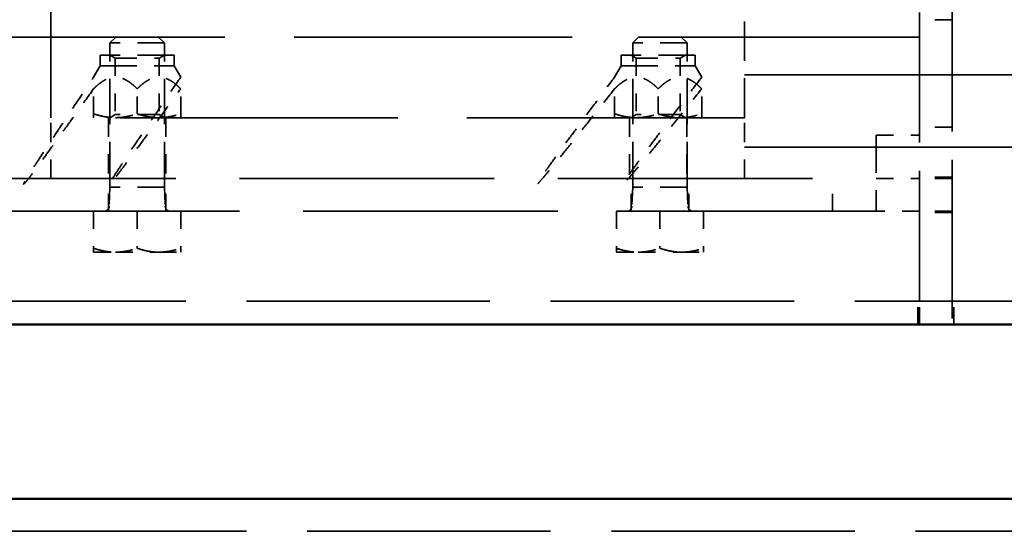
# Model space of a CAD drawing. Units: inches. Extents: x 11 to 101, y 19 to 124.
# Drawn here: x 27 to 33, y 37 to 40 of the extents above; entities that cross this region are included whole.
import ezdxf

# ---------------------------------------------------------------- set-up
doc = ezdxf.new("R2010")
doc.units = ezdxf.units.IN
doc.header["$LTSCALE"] = 7.692308
doc.header["$MEASUREMENT"] = 0
doc.linetypes.add('DASHED', pattern=[0.2067, 0.1654, -0.0413])
doc.layers.add('Hidden (ANSI)', color=7, linetype='DASHED', lineweight=35)
doc.layers.add('Visible (ANSI)', color=7, linetype='Continuous', lineweight=50)

msp = doc.modelspace()

# ---------------------------------------------------------------- linework, layer by layer
at = {"layer": 'Hidden (ANSI)', "ltscale": 0.996855}
msp.add_line((27.28769, 39.86113), (27.28769, 43.03113), dxfattribs=at)
at = {"layer": 'Hidden (ANSI)', "ltscale": 0.059946}
for p, q in [((32.27269, 40.66513), (32.27269, 40.42263)), ((32.46019, 40.42263), (32.46019, 40.66513))]:
    msp.add_line(p, q, dxfattribs=at)
at = {"layer": 'Hidden (ANSI)', "ltscale": 0.17786}
msp.add_line((31.26769, 39.86113), (31.26769, 40.57984), dxfattribs=at)
at = {"layer": 'Hidden (ANSI)', "ltscale": 0.046327}
for p, q in [((32.46019, 40.42263), (32.27269, 40.42263)), ((32.46019, 39.80763), (32.27269, 39.80763)), ((27.61769, 39.32363), (27.61769, 39.51113)), ((27.94769, 39.32363), (27.94769, 39.51113)), ((30.61769, 39.32363), (30.61769, 39.51113)), ((30.94769, 39.32363), (30.94769, 39.51113)), ((31.77269, 39.32363), (31.77269, 39.51113)), ((32.46019, 39.51863), (32.27269, 39.51863)), ((32.46019, 39.51113), (32.27269, 39.51113)), ((32.46019, 39.32363), (32.27269, 39.32363)), ((32.46019, 39.31613), (32.27269, 39.31613))]:
    msp.add_line(p, q, dxfattribs=at)
at = {"layer": 'Hidden (ANSI)', "ltscale": 0.034496}
for p, q in [((32.27269, 40.42263), (32.27269, 40.37294)), ((32.46019, 40.37294), (32.46019, 40.42263))]:
    msp.add_line(p, q, dxfattribs=at)
at = {"layer": 'Hidden (ANSI)', "ltscale": 0.513911}
for p, q in [((32.27269, 40.37294), (32.27269, 38.9653)), ((32.46019, 38.9653), (32.46019, 40.37294))]:
    msp.add_line(p, q, dxfattribs=at)
at = {"layer": 'Hidden (ANSI)', "ltscale": 1.253669}
msp.add_line((32.27269, 40.32363), (26.29269, 40.32363), dxfattribs=at)
at = {"layer": 'Hidden (ANSI)', "ltscale": 0.011653}
for p, q in [((27.66052, 40.32364), (27.62644, 40.2906)), ((27.90486, 40.32364), (27.93894, 40.2906)), ((30.66052, 40.32364), (30.62644, 40.2906)), ((30.90486, 40.32364), (30.93894, 40.2906))]:
    msp.add_line(p, q, dxfattribs=at)
at = {"layer": 'Hidden (ANSI)', "ltscale": 0.20494}
for p, q in [((27.62644, 39.46253), (27.62644, 40.2906)), ((27.93894, 39.46253), (27.93894, 40.2906)), ((30.62644, 39.46253), (30.62644, 40.2906)), ((30.93894, 39.46253), (30.93894, 40.2906))]:
    msp.add_line(p, q, dxfattribs=at)
at = {"layer": 'Hidden (ANSI)', "ltscale": 0.121446}
for p, q in [((27.93894, 40.2906), (27.62644, 40.2906)), ((30.93894, 40.2906), (30.62644, 40.2906)), ((27.93894, 39.46253), (27.62644, 39.46253)), ((30.93894, 39.46253), (30.62644, 39.46253))]:
    msp.add_line(p, q, dxfattribs=at)
at = {"layer": 'Hidden (ANSI)', "ltscale": 0.094935}
for p, q in [((27.66052, 40.32364), (27.90486, 40.32364)), ((30.66052, 40.32364), (30.90486, 40.32364))]:
    msp.add_line(p, q, dxfattribs=at)
at = {"layer": 'Hidden (ANSI)', "ltscale": 0.165202}
for p, q in [((27.99519, 40.22013), (27.57019, 40.22013)), ((30.98519, 40.22013), (30.56019, 40.22013)), ((27.57019, 40.15907), (27.99519, 40.15907)), ((30.56019, 40.15907), (30.98519, 40.15907))]:
    msp.add_line(p, q, dxfattribs=at)
at = {"layer": 'Hidden (ANSI)', "ltscale": 0.015019}
for p, q in [((27.57019, 40.22013), (27.57019, 40.15907)), ((27.99519, 40.22013), (27.99519, 40.15907)), ((30.56019, 40.22013), (30.56019, 40.15907)), ((30.98519, 40.22013), (30.98519, 40.15907))]:
    msp.add_line(p, q, dxfattribs=at)
at = {"layer": 'Hidden (ANSI)', "ltscale": 0.008498}
for p, q in [((27.65669, 40.20277), (27.62662, 40.22013)), ((27.90869, 40.20277), (27.93876, 40.22013)), ((30.64669, 40.20277), (30.61662, 40.22013)), ((30.89869, 40.20277), (30.92876, 40.22013)), ((27.65669, 39.87849), (27.62662, 39.86113)), ((27.90869, 39.87849), (27.93876, 39.86113)), ((30.64669, 39.87849), (30.61662, 39.86113)), ((30.89869, 39.87849), (30.92876, 39.86113))]:
    msp.add_line(p, q, dxfattribs=at)
at = {"layer": 'Hidden (ANSI)', "ltscale": 0.097914}
for p, q in [((27.65669, 40.20277), (27.90869, 40.20277)), ((30.64669, 40.20277), (30.89869, 40.20277)), ((27.90869, 39.87849), (27.65669, 39.87849)), ((30.89869, 39.87849), (30.64669, 39.87849))]:
    msp.add_line(p, q, dxfattribs=at)
at = {"layer": 'Hidden (ANSI)', "ltscale": 0.080195}
for p, q in [((27.65669, 40.20277), (27.65669, 39.87849)), ((27.90869, 40.20277), (27.90869, 39.87849)), ((30.64669, 40.20277), (30.64669, 39.87849)), ((30.89869, 40.20277), (30.89869, 39.87849))]:
    msp.add_line(p, q, dxfattribs=at)
at = {"layer": 'Hidden (ANSI)', "ltscale": 0.018471}
for p, q in [((27.57019, 40.15907), (27.53269, 40.09412)), ((27.99519, 40.15907), (28.03269, 40.09412)), ((30.56019, 40.15907), (30.52269, 40.09412)), ((30.98519, 40.15907), (31.02269, 40.09412))]:
    msp.add_line(p, q, dxfattribs=at)
at = {"layer": 'Hidden (ANSI)', "ltscale": 1.226415}
for p, q in [((31.26769, 40.10714), (35.16769, 40.10714)), ((31.26769, 39.69113), (35.16769, 39.69113))]:
    msp.add_line(p, q, dxfattribs=at)
at = {"layer": 'Hidden (ANSI)', "ltscale": 0.035474}
for p, q in [((27.53269, 39.88346), (27.53269, 40.02713)), ((27.78269, 39.88346), (27.78269, 40.02713)), ((28.03269, 39.88346), (28.03269, 40.02713)), ((30.52269, 39.88346), (30.52269, 40.02713)), ((30.77269, 39.88346), (30.77269, 40.02713)), ((31.02269, 39.88346), (31.02269, 40.02713))]:
    msp.add_line(p, q, dxfattribs=at)
at = {"layer": 'Hidden (ANSI)', "ltscale": 1.251572}
msp.add_line((31.26769, 39.86113), (27.28769, 39.86113), dxfattribs=at)
at = {"layer": 'Hidden (ANSI)', "ltscale": 0.086564}
for p, q in [((27.28769, 39.51113), (27.28769, 39.86113)), ((27.61769, 39.86113), (27.61769, 39.51113)), ((27.94769, 39.86113), (27.94769, 39.51113)), ((30.60769, 39.86113), (30.60769, 39.51113)), ((30.93769, 39.86113), (30.93769, 39.51113)), ((31.26769, 39.51113), (31.26769, 39.86113))]:
    msp.add_line(p, q, dxfattribs=at)
at = {"layer": 'Hidden (ANSI)', "ltscale": 0.170064}
msp.add_line((32.02269, 39.76113), (32.02269, 39.32363), dxfattribs=at)
at = {"layer": 'Hidden (ANSI)', "ltscale": 0.061803}
for p, q in [((32.02269, 39.76113), (32.27269, 39.76113)), ((32.02269, 39.51113), (32.27269, 39.51113)), ((32.27269, 39.32363), (32.02269, 39.32363))]:
    msp.add_line(p, q, dxfattribs=at)
at = {"layer": 'Hidden (ANSI)', "ltscale": 1.148847}
for p, q in [((26.54269, 39.51113), (32.02269, 39.51113)), ((32.02269, 39.32363), (26.54269, 39.32363))]:
    msp.add_line(p, q, dxfattribs=at)
at = {"layer": 'Hidden (ANSI)', "ltscale": 0.027193}
for p, q in [((27.62644, 39.46253), (27.62188, 39.3524)), ((27.93894, 39.46253), (27.9435, 39.3524)), ((30.62644, 39.46253), (30.62188, 39.3524)), ((30.93894, 39.46253), (30.9435, 39.3524))]:
    msp.add_line(p, q, dxfattribs=at)
at = {"layer": 'Hidden (ANSI)', "ltscale": 0.194373}
for p, q in [((28.03269, 39.32364), (27.53269, 39.32364)), ((31.03269, 39.32364), (30.53269, 39.32364))]:
    msp.add_line(p, q, dxfattribs=at)
at = {"layer": 'Hidden (ANSI)'}
for p, q in [((27.53269, 39.32363), (27.53269, 39.32364)), ((28.03269, 39.32363), (28.03269, 39.32364)), ((30.53269, 39.32363), (30.53269, 39.32364)), ((31.03269, 39.32363), (31.03269, 39.32364))]:
    msp.add_line(p, q, dxfattribs=at)
at = {"layer": 'Hidden (ANSI)', "ltscale": 0.05256}
for p, q in [((27.53269, 39.32363), (27.53269, 39.11096)), ((27.78269, 39.32363), (27.78269, 39.11096)), ((28.03269, 39.32363), (28.03269, 39.11096)), ((30.53269, 39.32363), (30.53269, 39.11096)), ((30.78269, 39.32363), (30.78269, 39.11096)), ((31.03269, 39.32363), (31.03269, 39.11096))]:
    msp.add_line(p, q, dxfattribs=at)
at = {"layer": 'Hidden (ANSI)', "ltscale": 0.064724}
for p, q in [((27.53269, 39.08863), (27.65769, 39.08863)), ((27.65769, 39.08863), (27.90769, 39.08863)), ((27.90769, 39.08863), (28.03269, 39.08863)), ((30.53269, 39.08863), (30.65769, 39.08863)), ((30.65769, 39.08863), (30.90769, 39.08863)), ((30.90769, 39.08863), (31.03269, 39.08863))]:
    msp.add_line(p, q, dxfattribs=at)
at = {"layer": 'Hidden (ANSI)', "ltscale": 0.022388}
for p, q in [((32.27269, 38.9653), (32.27269, 38.88446)), ((32.46019, 38.88446), (32.46019, 38.9653))]:
    msp.add_line(p, q, dxfattribs=at)
at = {"layer": 'Hidden (ANSI)', "ltscale": 0.018922}
for p, q in [((32.27269, 38.88446), (32.27269, 38.80763)), ((32.46019, 38.80763), (32.46019, 38.88446))]:
    msp.add_line(p, q, dxfattribs=at)
at = {"layer": 'Hidden (ANSI)', "ltscale": 1.09777}
for p, q in [((19.68269, 38.80763), (38.88269, 38.80763)), ((38.88269, 37.48513), (19.68269, 37.48513))]:
    msp.add_line(p, q, dxfattribs=at)
at = {"layer": 'Hidden (ANSI)', "ltscale": 0.033327}
for p, q in [((32.26269, 38.67263), (32.26269, 38.80763)), ((32.27269, 38.67263), (32.27269, 38.80763)), ((32.46019, 38.80763), (32.46019, 38.67263)), ((32.47019, 38.67263), (32.47019, 38.80763))]:
    msp.add_line(p, q, dxfattribs=at)
at = {"layer": 'Hidden (ANSI)', "ltscale": 0.011261}
for centre, start, end in [((27.5919, 39.35364), 270, 357.62769), ((27.97348, 39.35364), 182.37231, 270), ((30.5919, 39.35364), 270, 357.62769), ((30.97348, 39.35364), 182.37231, 270)]:
    msp.add_arc(centre, 0.03, start, end, dxfattribs=at)
at = {"layer": 'Hidden (ANSI)', "ltscale": 0.040162}
for points, weights in [([(27.53269, 40.02713), (26.74199, 38.9178), (27.53269, 40.09412)], [1, 1.07735026919, 1.07735026919]), ([(28.03269, 40.09412), (27.22763, 38.9178), (28.03269, 40.02713)], [1.07735026919, 1.07735026919, 1]), ([(30.52269, 40.02713), (29.64612, 38.9178), (30.52269, 40.09412)], [1, 1.07735026919, 1.07735026919]), ([(31.02269, 40.09412), (30.13176, 38.9178), (31.02269, 40.02713)], [1.07735026919, 1.07735026919, 1])]:
    msp.add_rational_spline(points, weights, degree=2, dxfattribs=at)
at = {"layer": 'Hidden (ANSI)', "ltscale": 0.080428}
for points in [[(27.78269, 40.02713), (27.65769, 40.15213), (27.53269, 40.02713)], [(28.03269, 40.02713), (27.90769, 40.15213), (27.78269, 40.02713)], [(30.77269, 40.02713), (30.64769, 40.15213), (30.52269, 40.02713)], [(31.02269, 40.02713), (30.89769, 40.15213), (30.77269, 40.02713)]]:
    msp.add_rational_spline(points, [1, 1.15470053838, 1], degree=2, dxfattribs=at)
at = {"layer": 'Hidden (ANSI)', "ltscale": 0.036187}
for points in [[(27.53269, 39.86113), (27.53269, 39.86113), (27.53269, 39.88346)], [(27.53269, 39.88346), (27.59968, 39.86113), (27.65769, 39.86113)], [(27.65769, 39.86113), (27.7157, 39.86113), (27.78269, 39.88346)], [(27.78269, 39.88346), (27.84968, 39.86113), (27.90769, 39.86113)], [(27.90769, 39.86113), (27.9657, 39.86113), (28.03269, 39.88346)], [(28.03269, 39.88346), (28.03269, 39.86113), (28.03269, 39.86113)], [(30.52269, 39.86113), (30.52269, 39.86113), (30.52269, 39.88346)], [(30.52269, 39.88346), (30.58968, 39.86113), (30.64769, 39.86113)], [(30.64769, 39.86113), (30.7057, 39.86113), (30.77269, 39.88346)], [(30.77269, 39.88346), (30.83968, 39.86113), (30.89769, 39.86113)], [(30.89769, 39.86113), (30.9557, 39.86113), (31.02269, 39.88346)], [(31.02269, 39.88346), (31.02269, 39.86113), (31.02269, 39.86113)], [(27.53269, 39.11096), (27.59968, 39.08863), (27.65769, 39.08863)], [(27.53269, 39.08863), (27.53269, 39.08863), (27.53269, 39.11096)], [(27.65769, 39.08863), (27.7157, 39.08863), (27.78269, 39.11096)], [(27.78269, 39.11096), (27.84968, 39.08863), (27.90769, 39.08863)], [(27.90769, 39.08863), (27.9657, 39.08863), (28.03269, 39.11096)], [(28.03269, 39.11096), (28.03269, 39.08863), (28.03269, 39.08863)], [(30.53269, 39.11096), (30.59968, 39.08863), (30.65769, 39.08863)], [(30.53269, 39.08863), (30.53269, 39.08863), (30.53269, 39.11096)], [(30.65769, 39.08863), (30.7157, 39.08863), (30.78269, 39.11096)], [(30.78269, 39.11096), (30.84968, 39.08863), (30.90769, 39.08863)], [(30.90769, 39.08863), (30.9657, 39.08863), (31.03269, 39.11096)], [(31.03269, 39.11096), (31.03269, 39.08863), (31.03269, 39.08863)]]:
    msp.add_rational_spline(points, [1, 1.0379548493, 1], degree=2, dxfattribs=at)
at = {"layer": 'Visible (ANSI)'}
for p, q in [((36.40769, 38.67263), (22.15769, 38.67263)), ((22.15769, 37.67263), (36.40769, 37.67263))]:
    msp.add_line(p, q, dxfattribs=at)

doc.saveas('drawing.dxf')
